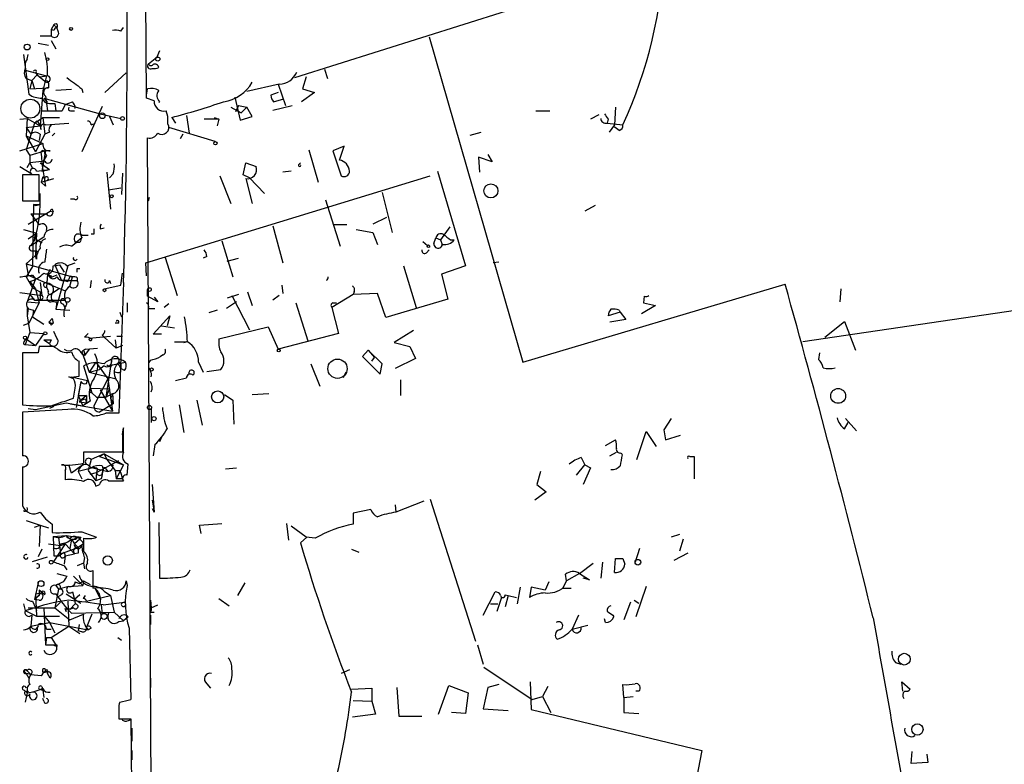
# Model space of a CAD drawing. Extents: x 0 to 733, y 0 to 945.
# Drawn here: x 0 to 90, y 794 to 862 of the extents above; entities that cross this region are included whole.
import ezdxf

# ---------------------------------------------------------------- set-up
doc = ezdxf.new("R2010")
doc.units = 0
doc.header["$MEASUREMENT"] = 0
doc.layers.add('MAIN', color=5, linetype='CONTINUOUS')

msp = doc.modelspace()

# ---------------------------------------------------------------- linework, layer by layer
at = {"layer": 'MAIN'}
for p, q in [((25.2307, 856.7421), (174.9213, 904.0708)), ((11.684, 854.8794), (11.43, 892.8948)), ((3.2173, 861.5681), (2.9633, 861.1448)), ((2.9633, 861.1448), (2.9633, 860.5521)), ((3.2173, 861.0601), (2.9633, 861.1448)), ((3.2173, 861.5681), (3.4713, 861.3141)), ((3.6407, 860.8908), (3.4713, 861.3141)), ((9.3133, 860.9754), (9.5673, 861.3141)), ((1.9473, 860.5521), (2.9633, 860.5521)), ((2.9633, 860.1288), (3.3867, 859.3668)), ((37.5073, 860.4674), (46.0587, 830.7494)), ((1.778, 859.8748), (2.7093, 859.7054)), ((12.8693, 859.1974), (12.6153, 858.6048)), ((0.4233, 858.8588), (0.9313, 855.2181)), ((0.762, 858.4354), (0.8467, 858.8588)), ((11.8533, 858.0121), (12.6153, 858.6048)), ((0.5927, 857.4194), (2.54, 856.9114)), ((27.94, 857.5041), (28.194, 856.6574)), ((0.6773, 856.6574), (1.1853, 856.4881)), ((1.1853, 856.4881), (1.016, 855.7261)), ((1.6933, 856.9961), (1.1853, 856.4881)), ((1.1853, 856.4881), (1.4393, 855.7261)), ((1.524, 857.1654), (1.6933, 856.9961)), ((1.6933, 856.9961), (2.3707, 856.4034)), ((1.9473, 856.8268), (2.54, 856.9114)), ((2.54, 856.9114), (2.2013, 855.5568)), ((9.8213, 857.1654), (7.874, 855.3874)), ((26.2467, 856.8268), (25.908, 855.7261)), ((1.016, 855.7261), (2.7093, 855.8108)), ((2.2013, 855.5568), (1.9473, 852.3394)), ((2.7093, 856.2341), (2.7093, 855.8108)), ((4.826, 855.6414), (3.3867, 855.5568)), ((5.7573, 855.7261), (5.842, 855.3874)), ((11.684, 855.1334), (11.7687, 855.7261)), ((23.7913, 856.1494), (20.828, 855.4721)), ((23.7067, 856.1494), (24.384, 854.2021)), ((25.908, 855.7261), (27.0087, 855.3874)), ((2.286, 854.8794), (2.6247, 854.4561)), ((2.286, 854.8794), (7.4507, 853.4401)), ((2.4553, 855.0488), (2.6247, 853.6941)), ((12.3613, 854.6254), (11.684, 854.8794)), ((19.7273, 854.9641), (20.2353, 852.8474)), ((23.7067, 855.3874), (23.0293, 855.1334)), ((23.2833, 854.5408), (24.2147, 854.7948)), ((27.0087, 855.3874), (25.8233, 854.5408)), ((2.794, 854.3714), (3.302, 854.3714)), ((3.302, 854.3714), (3.3867, 853.6941)), ((4.2333, 854.2868), (3.9793, 853.6941)), ((4.2333, 854.2868), (3.9793, 853.6941)), ((4.2333, 854.2868), (4.9107, 854.5408)), ((7.62, 854.1174), (5.7573, 849.9688)), ((12.8693, 854.5408), (12.7847, 854.4561)), ((19.3887, 854.0328), (20.32, 853.5248)), ((20.066, 854.2021), (19.812, 853.6094)), ((20.066, 854.2021), (20.828, 854.0328)), ((20.828, 854.0328), (20.32, 853.5248)), ((21.336, 853.1861), (20.828, 854.0328)), ((23.1987, 853.7788), (24.9767, 854.2021)), ((54.5253, 854.0328), (54.4407, 852.4241)), ((0.0847, 852.9321), (0.762, 853.0168)), ((0.762, 853.0168), (0.6773, 851.4081)), ((0.762, 853.0168), (1.9473, 852.3394)), ((1.4393, 852.5934), (2.2013, 853.1014)), ((2.032, 853.6941), (3.9793, 853.6941)), ((2.2013, 853.1014), (3.7253, 853.1014)), ((2.2013, 853.1014), (2.3707, 851.5774)), ((4.7413, 853.6941), (5.08, 853.6941)), ((7.4507, 853.4401), (9.3133, 853.0168)), ((8.2973, 853.1861), (8.636, 852.4241)), ((13.6313, 853.1861), (13.462, 853.6941)), ((13.97, 853.1014), (14.3087, 852.5934)), ((15.3247, 853.2708), (15.5787, 851.6621)), ((18.288, 852.9321), (16.9333, 852.9321)), ((17.8647, 853.1014), (18.288, 852.9321)), ((18.288, 852.9321), (18.1187, 852.3394)), ((20.2353, 852.8474), (21.336, 853.1861)), ((47.244, 853.6941), (48.514, 853.6941)), ((53.0013, 853.3554), (52.2393, 852.9321)), ((53.848, 852.9321), (53.7633, 852.5934)), ((1.4393, 852.5934), (0.6773, 850.1381)), ((0.6773, 852.1701), (1.9473, 852.3394)), ((0.6773, 852.1701), (1.1007, 851.5774)), ((1.6087, 852.7628), (1.4393, 852.5934)), ((2.4553, 852.4241), (4.572, 852.5934)), ((6.604, 852.4241), (6.858, 852.5088)), ((17.9493, 850.9001), (13.716, 852.1701)), ((53.7633, 852.5934), (55.2027, 852.4241)), ((54.4407, 852.4241), (53.9327, 851.7468)), ((54.356, 852.2548), (54.4407, 852.4241)), ((0.6773, 851.4081), (0.9313, 850.9001)), ((0.6773, 851.4081), (2.2013, 850.7308)), ((0.6773, 851.4081), (1.524, 849.9688)), ((2.3707, 851.5774), (1.524, 849.9688)), ((1.9473, 851.5774), (1.8627, 850.9848)), ((2.794, 851.7468), (2.3707, 851.5774)), ((3.302, 851.6621), (3.048, 851.4081)), ((12.7, 685.7154), (11.7687, 851.2388)), ((14.986, 851.5774), (14.732, 851.1541)), ((41.2327, 851.4928), (42.2487, 851.7468)), ((0.0847, 850.0534), (2.2013, 850.7308)), ((0.6773, 850.1381), (1.016, 849.6301)), ((26.5007, 850.1381), (27.3473, 847.1748)), ((29.718, 850.4768), (28.702, 850.0534)), ((29.2947, 849.2068), (29.718, 850.4768)), ((2.4553, 850.0534), (1.016, 849.6301)), ((1.016, 849.6301), (1.016, 848.9528)), ((2.4553, 850.0534), (2.1167, 848.1908)), ((2.54, 849.6301), (2.2013, 849.0374)), ((2.3707, 849.7994), (2.54, 849.6301)), ((2.8787, 850.0534), (2.4553, 850.0534)), ((28.702, 850.0534), (29.464, 847.7674)), ((43.2647, 849.0374), (41.9947, 849.4608)), ((41.9947, 849.4608), (42.0793, 848.1061)), ((42.8413, 849.7148), (43.2647, 849.0374)), ((0.0847, 848.6141), (1.1853, 847.9368)), ((0.762, 848.5294), (1.016, 848.9528)), ((2.3707, 849.1221), (1.016, 848.9528)), ((1.016, 848.9528), (1.27, 848.4448)), ((1.6087, 848.1908), (2.794, 848.3601)), ((1.9473, 848.9528), (2.794, 848.3601)), ((2.1167, 848.1908), (2.794, 848.3601)), ((20.4893, 847.8521), (20.7433, 848.9528)), ((20.7433, 848.9528), (21.6747, 848.6141)), ((25.5693, 848.7834), (25.7387, 848.9528)), ((1.8627, 847.8521), (0.3387, 847.8521)), ((0.3387, 847.8521), (0.3387, 845.4814)), ((1.8627, 845.4814), (1.8627, 847.8521)), ((2.2013, 847.6828), (2.032, 847.1748)), ((2.032, 847.1748), (3.2173, 847.5134)), ((2.2013, 847.6828), (2.3707, 847.5134)), ((8.0433, 848.1061), (8.382, 844.7194)), ((8.636, 847.9368), (8.2973, 847.5981)), ((9.4827, 848.0214), (9.398, 846.0741)), ((11.5993, 839.8088), (37.592, 847.7674)), ((18.3727, 847.7674), (19.3887, 845.2274)), ((21.082, 847.5981), (20.4893, 847.8521)), ((20.7433, 847.5134), (21.336, 845.2274)), ((21.082, 847.5981), (22.4367, 846.1588)), ((24.892, 848.1908), (24.13, 848.1061)), ((38.2693, 848.1908), (40.8093, 839.5548)), ((175.1753, 847.7674), (71.628, 832.6121)), ((2.4553, 846.8361), (2.032, 847.1748)), ((8.2127, 846.4974), (9.3133, 846.6668)), ((5.08, 845.6508), (4.7413, 845.6508)), ((11.8533, 845.4814), (11.938, 845.8201)), ((33.1893, 846.2434), (34.1207, 842.6028)), ((0.3387, 845.4814), (1.8627, 845.4814)), ((1.3547, 845.1428), (1.27, 839.4701)), ((1.524, 845.0581), (1.3547, 845.1428)), ((1.3547, 845.1428), (1.524, 845.0581)), ((1.3547, 845.1428), (1.8627, 845.1428)), ((1.524, 845.0581), (1.9473, 845.1428)), ((3.048, 844.7194), (3.1327, 844.4654)), ((28.0247, 845.5661), (29.3793, 841.3328)), ((52.6627, 845.0581), (51.7313, 844.5501)), ((0.8467, 843.3648), (2.8787, 844.5501)), ((1.1007, 844.2961), (2.54, 844.2961)), ((1.1007, 844.2961), (1.8627, 843.2801)), ((2.8787, 844.5501), (3.1327, 844.4654)), ((33.6127, 843.9574), (32.3427, 843.3648)), ((7.4507, 842.9414), (7.7893, 843.0261)), ((23.1987, 843.1954), (24.13, 839.8088)), ((29.972, 843.2801), (28.7867, 843.2801)), ((39.37, 843.1108), (38.5233, 841.9254)), ((0.4233, 842.8568), (1.6087, 842.5181)), ((0.8467, 842.0101), (1.6087, 842.5181)), ((1.4393, 842.0948), (1.6087, 842.5181)), ((1.4393, 842.0948), (1.778, 841.8408)), ((1.6087, 842.5181), (1.524, 840.4861)), ((2.286, 842.1794), (1.778, 841.8408)), ((5.7573, 842.0948), (5.2493, 841.6714)), ((5.7573, 842.3488), (6.35, 842.3488)), ((6.858, 842.4334), (6.604, 842.4334)), ((30.8187, 842.8568), (32.3427, 842.6028)), ((32.3427, 842.6028), (32.766, 841.5021)), ((37.9307, 841.5868), (38.1, 842.0948)), ((38.1, 842.0948), (38.5233, 841.9254)), ((1.4393, 841.9254), (1.1007, 841.4174)), ((1.1007, 841.4174), (1.778, 841.8408)), ((2.1167, 841.6714), (1.9473, 841.5868)), ((4.826, 841.3328), (5.2493, 841.6714)), ((5.588, 841.6714), (5.2493, 841.6714)), ((18.542, 841.8408), (19.558, 838.5388)), ((36.9147, 841.7561), (37.338, 841.4174)), ((38.5233, 841.9254), (38.6927, 841.5021)), ((39.4547, 841.9254), (39.7933, 841.9254)), ((0.6773, 839.7241), (1.524, 840.4861)), ((1.27, 840.9094), (1.6933, 840.9094)), ((1.524, 840.4861), (1.6933, 840.9094)), ((1.6087, 840.1474), (1.524, 840.4861)), ((13.3773, 840.3168), (14.478, 836.8454)), ((17.1873, 840.4014), (16.8487, 840.2321)), ((19.05, 839.9781), (20.066, 840.2321)), ((37.2533, 840.7401), (37.5073, 840.9941)), ((0.6773, 839.7241), (0.8467, 838.7081)), ((0.6773, 839.7241), (4.9107, 838.5388)), ((1.27, 839.4701), (0.6773, 838.5388)), ((3.1327, 839.5548), (3.7253, 839.6394)), ((3.302, 839.6394), (3.8947, 838.2001)), ((4.4873, 839.5548), (3.3867, 835.5754)), ((3.7253, 839.6394), (4.1487, 838.9621)), ((4.4027, 839.5548), (5.1647, 839.8088)), ((11.684, 838.6234), (11.5993, 839.8088)), ((35.1367, 839.5548), (36.322, 835.7448)), ((40.8093, 839.5548), (38.608, 838.7928)), ((43.8573, 839.8934), (43.3493, 839.8088)), ((0.6773, 838.5388), (1.27, 837.5228)), ((0.8467, 838.7081), (2.6247, 837.9461)), ((1.27, 838.7081), (1.524, 838.3694)), ((2.6247, 838.7928), (2.54, 837.6074)), ((2.8787, 839.2161), (2.6247, 838.7928)), ((2.6247, 838.7928), (2.8787, 838.4541)), ((3.4713, 838.7081), (2.8787, 838.4541)), ((2.9633, 838.6234), (2.8787, 838.4541)), ((4.6567, 837.6921), (4.9107, 838.5388)), ((4.7413, 838.6234), (4.9107, 838.5388)), ((5.334, 839.3008), (5.588, 839.3008)), ((5.334, 838.4541), (5.334, 838.2001)), ((9.3133, 837.7768), (9.4827, 838.8774)), ((38.608, 838.7928), (39.2007, 836.5068)), ((1.524, 838.3694), (0.762, 836.2528)), ((1.016, 838.1154), (1.524, 837.4381)), ((1.27, 837.5228), (1.9473, 837.1841)), ((1.9473, 838.0308), (2.1167, 836.8454)), ((2.7093, 837.2688), (2.54, 837.6074)), ((2.6247, 837.9461), (4.2333, 837.2688)), ((4.572, 838.2001), (3.8947, 838.2001)), ((4.1487, 838.2001), (4.4873, 838.1154)), ((4.6567, 837.6921), (4.2333, 837.2688)), ((4.572, 838.2001), (5.334, 838.2001)), ((6.604, 838.2001), (6.5193, 837.5228)), ((7.7893, 837.4381), (9.3133, 837.7768)), ((8.2973, 838.2001), (8.382, 837.9461)), ((9.5673, 838.0308), (9.144, 826.0928)), ((24.0453, 837.7768), (24.13, 837.0148)), ((46.0587, 830.7494), (70.0193, 837.8614)), ((0.0847, 837.0994), (2.1167, 836.8454)), ((1.016, 836.9301), (1.4393, 836.4221)), ((1.524, 837.4381), (1.8627, 836.1681)), ((1.9473, 837.1841), (1.9473, 836.5068)), ((2.8787, 836.9301), (3.6407, 837.4381)), ((11.7687, 836.7608), (11.7687, 837.3534)), ((12.7, 836.2528), (11.7687, 836.7608)), ((12.3613, 836.6761), (12.7, 836.2528)), ((20.066, 836.9301), (19.05, 836.5914)), ((19.4733, 836.8454), (21.082, 833.7128)), ((20.9127, 837.1841), (21.336, 835.9141)), ((23.7913, 836.8454), (23.1987, 836.4221)), ((30.5647, 836.9301), (28.6173, 835.7448)), ((30.6493, 837.1841), (30.5647, 836.9301)), ((32.766, 837.0148), (30.5647, 836.9301)), ((33.528, 834.8134), (32.766, 837.0148)), ((57.15, 836.7608), (57.0653, 836.1681)), ((75.0993, 837.4381), (75.0147, 836.2528)), ((0.762, 836.2528), (1.8627, 836.1681)), ((1.8627, 836.1681), (0.9313, 834.3054)), ((1.4393, 836.4221), (1.9473, 836.5068)), ((1.4393, 836.4221), (4.2333, 836.4221)), ((3.4713, 836.2528), (3.3867, 835.5754)), ((4.064, 836.0834), (4.2333, 835.6601)), ((9.906, 836.1681), (9.906, 835.3214)), ((13.716, 836.0834), (13.2927, 835.7448)), ((19.8967, 836.2528), (18.9653, 835.6601)), ((25.3153, 836.1681), (26.416, 832.6968)), ((28.6173, 835.7448), (29.21, 833.3741)), ((28.702, 836.1681), (29.0407, 836.1681)), ((39.2007, 836.5068), (33.528, 834.8134)), ((58.166, 835.9141), (56.896, 835.1521)), ((57.0653, 836.1681), (58.166, 835.9141)), ((0.8467, 835.6601), (0.762, 834.9828)), ((0.762, 835.6601), (0.762, 834.9828)), ((0.762, 835.6601), (1.3547, 835.4908)), ((0.762, 834.9828), (1.016, 833.4588)), ((1.3547, 835.4908), (1.27, 834.8981)), ((1.27, 834.8981), (2.286, 834.2208)), ((3.3867, 835.5754), (4.6567, 835.4908)), ((9.2287, 835.3214), (9.398, 834.8981)), ((11.8533, 835.6601), (12.446, 835.6601)), ((12.2767, 833.2894), (13.8007, 834.9828)), ((13.8007, 834.9828), (13.5467, 834.0514)), ((18.1187, 835.4908), (17.3567, 835.2368)), ((54.9487, 835.3214), (53.848, 834.9828)), ((54.864, 835.4908), (54.9487, 835.3214)), ((54.9487, 835.3214), (55.4567, 834.6441)), ((0.4233, 834.1361), (0.9313, 834.3054)), ((2.794, 834.4748), (3.048, 834.7288)), ((2.9633, 834.1361), (3.1327, 834.3054)), ((2.9633, 834.3054), (3.1327, 834.3054)), ((3.048, 834.7288), (3.1327, 834.3054)), ((9.0593, 834.3054), (8.8053, 834.3054)), ((13.0387, 834.0514), (14.224, 833.8821)), ((18.288, 832.8661), (22.7753, 833.9668)), ((22.7753, 833.9668), (23.7067, 831.9348)), ((55.4567, 834.6441), (54.0173, 834.3901)), ((73.66, 833.0354), (75.438, 834.4748)), ((75.438, 834.4748), (76.454, 831.8501)), ((1.016, 833.4588), (0.5927, 832.3581)), ((1.016, 833.4588), (2.286, 833.3741)), ((2.286, 833.3741), (1.524, 832.2734)), ((3.4713, 832.9508), (3.2173, 833.5434)), ((6.0113, 833.0354), (6.35, 833.3741)), ((6.4347, 832.9508), (8.382, 833.1201)), ((7.62, 833.2048), (7.7893, 833.0354)), ((7.7893, 833.0354), (8.89, 832.0194)), ((8.9747, 833.1201), (9.4827, 833.1201)), ((13.0387, 833.2894), (12.2767, 833.2894)), ((29.21, 833.3741), (23.7067, 831.9348)), ((36.068, 833.6281), (34.29, 832.5274)), ((0.508, 832.6121), (0.6773, 832.8661)), ((0.5927, 832.3581), (1.524, 832.2734)), ((0.6773, 832.8661), (1.524, 832.2734)), ((0.6773, 832.8661), (1.524, 832.2734)), ((1.8627, 832.1888), (1.778, 831.5961)), ((2.286, 832.7814), (2.794, 832.4428)), ((2.9633, 832.7814), (2.794, 832.4428)), ((3.556, 831.9348), (3.1327, 832.1888)), ((6.4347, 832.9508), (6.6887, 832.8661)), ((6.4347, 832.9508), (6.6887, 832.8661)), ((8.8053, 832.7814), (8.89, 832.0194)), ((9.4827, 832.2734), (8.89, 832.0194)), ((14.224, 832.6121), (15.3247, 832.6121)), ((15.3247, 832.6121), (15.0707, 832.5274)), ((15.0707, 832.5274), (15.3247, 832.6121)), ((34.29, 832.5274), (35.7293, 832.1888)), ((35.7293, 832.1888), (36.2373, 831.0881)), ((1.778, 831.5961), (0.3387, 831.5961)), ((0.3387, 831.5961), (0.3387, 826.8548)), ((5.7573, 831.6808), (6.4347, 829.8181)), ((5.7573, 831.5114), (6.0113, 831.3421)), ((6.4347, 831.9348), (6.0113, 831.3421)), ((6.0113, 831.5961), (6.0113, 831.3421)), ((6.096, 831.9348), (7.1967, 832.0194)), ((13.208, 831.4268), (12.954, 831.2574)), ((31.9193, 831.8501), (31.4113, 831.2574)), ((31.4113, 831.2574), (33.02, 829.6488)), ((31.9193, 831.8501), (32.512, 831.1728)), ((33.1893, 830.5801), (31.9193, 831.8501)), ((73.152, 831.5961), (73.0673, 831.0034)), ((5.5033, 829.4794), (5.5033, 830.8341)), ((5.9267, 830.4108), (6.6887, 827.9554)), ((7.0273, 830.7494), (6.4347, 829.8181)), ((7.0273, 830.7494), (8.128, 829.2254)), ((7.7893, 830.4108), (7.366, 830.0721)), ((8.4667, 830.9188), (7.9587, 827.5321)), ((8.382, 830.3261), (8.5513, 830.4954)), ((8.5513, 830.4954), (9.7367, 830.7494)), ((9.0593, 830.6648), (9.3133, 830.1568)), ((9.3133, 830.4108), (9.3133, 830.1568)), ((16.4253, 830.7494), (16.8487, 829.8181)), ((26.67, 830.5801), (27.5167, 828.5481)), ((32.258, 830.8341), (32.512, 831.1728)), ((33.02, 829.6488), (33.1893, 830.5801)), ((36.2373, 831.0881), (34.3747, 830.1568)), ((6.4347, 829.8181), (7.366, 830.0721)), ((6.4347, 829.8181), (8.89, 829.2254)), ((9.652, 829.9874), (9.3133, 830.1568)), ((9.3133, 829.8181), (9.3133, 830.1568)), ((17.1873, 829.9028), (18.4573, 830.0721)), ((29.8873, 829.8181), (29.6333, 829.3101)), ((4.9953, 829.2254), (4.572, 829.3948)), ((4.826, 829.3948), (6.2653, 829.0561)), ((5.6727, 828.9714), (5.2493, 826.6008)), ((5.6727, 828.9714), (5.4187, 827.7014)), ((6.1807, 828.8021), (6.2653, 829.0561)), ((8.128, 829.2254), (6.858, 826.7701)), ((8.128, 829.2254), (8.5513, 826.2621)), ((14.3087, 829.0561), (15.3247, 829.3101)), ((34.8827, 829.1408), (34.8827, 827.7014)), ((4.9953, 827.4474), (5.1647, 828.3788)), ((5.4187, 827.7014), (6.1807, 827.7014)), ((5.4187, 827.7014), (6.1807, 827.7014)), ((5.4187, 827.7014), (5.842, 826.7701)), ((6.1807, 827.7014), (5.5033, 827.1088)), ((6.1807, 827.7014), (6.1807, 827.0241)), ((6.4347, 828.0401), (6.6887, 827.9554)), ((6.604, 828.3788), (8.2973, 828.2941)), ((6.6887, 827.9554), (7.112, 827.5321)), ((7.4507, 828.2094), (8.5513, 826.2621)), ((8.2973, 828.2941), (7.9587, 827.5321)), ((7.9587, 827.5321), (8.5513, 827.8708)), ((8.636, 827.8708), (8.382, 827.4474)), ((8.5513, 827.8708), (8.636, 826.9394)), ((18.796, 827.7861), (19.558, 827.2781)), ((21.336, 827.7861), (22.86, 827.8708)), ((1.524, 826.4314), (4.318, 827.0241)), ((4.318, 827.0241), (5.842, 826.7701)), ((4.7413, 826.9394), (8.5513, 826.2621)), ((5.5033, 827.1088), (6.1807, 827.0241)), ((6.5193, 827.1934), (5.842, 826.7701)), ((6.096, 827.3628), (6.1807, 827.0241)), ((7.112, 827.5321), (7.9587, 827.5321)), ((8.382, 827.4474), (8.636, 826.9394)), ((14.6473, 826.8548), (15.0707, 824.3148)), ((16.256, 827.2781), (16.764, 824.9921)), ((19.558, 827.2781), (19.6427, 825.0768)), ((4.4873, 826.4314), (0.3387, 826.1774)), ((0.3387, 826.1774), (0.3387, 822.1981)), ((0.8467, 826.5161), (1.524, 826.4314)), ((3.2173, 826.6854), (2.794, 826.5161)), ((12.1073, 826.5161), (12.1073, 825.2461)), ((59.6053, 825.5848), (58.928, 824.5688)), ((75.438, 824.6534), (75.7767, 825.2461)), ((75.5227, 825.5848), (76.5387, 824.4841)), ((9.5673, 822.5368), (9.5673, 824.7381)), ((56.4727, 821.8594), (57.3193, 824.3994)), ((57.3193, 824.3994), (58.2507, 823.0448)), ((58.928, 824.5688), (59.0973, 823.6374)), ((59.0973, 823.6374), (60.452, 824.0608)), ((9.4827, 823.9761), (9.4827, 822.5368)), ((12.446, 823.2141), (12.2767, 822.1981)), ((13.0387, 823.8914), (12.8693, 823.4681)), ((53.594, 823.1294), (54.5253, 823.6374)), ((9.4827, 822.5368), (5.9267, 822.5368)), ((5.9267, 822.5368), (5.9267, 821.5208)), ((7.7893, 822.3674), (6.604, 821.8594)), ((7.366, 822.1134), (7.7893, 822.3674)), ((7.7893, 822.3674), (8.0433, 821.8594)), ((7.7893, 822.3674), (9.5673, 821.3514)), ((54.0173, 822.1981), (54.61, 822.5368)), ((55.0333, 822.4521), (55.118, 822.2828)), ((4.826, 820.5894), (4.572, 821.3514)), ((5.842, 821.3514), (4.826, 820.5894)), ((6.604, 821.8594), (6.35, 820.8434)), ((7.112, 820.6741), (9.144, 821.7748)), ((7.366, 822.1134), (9.5673, 821.3514)), ((8.0433, 821.8594), (8.8053, 820.8434)), ((9.5673, 821.3514), (8.89, 820.0814)), ((9.906, 820.4201), (9.9907, 821.4361)), ((50.9693, 820.4201), (51.7313, 821.3514)), ((51.3927, 822.0288), (51.7313, 821.3514)), ((51.7313, 821.3514), (52.2393, 821.0974)), ((61.2987, 822.1134), (61.722, 822.1134)), ((61.722, 822.1134), (61.722, 820.0814)), ((0.3387, 821.1821), (0.3387, 817.6261)), ((4.2333, 820.8434), (4.2333, 819.9968)), ((6.7733, 821.0974), (5.4187, 820.7588)), ((5.4187, 820.7588), (5.7573, 820.0814)), ((6.35, 820.8434), (7.0273, 819.9121)), ((6.5193, 820.5048), (7.112, 820.6741)), ((6.7733, 821.0974), (8.128, 820.7588)), ((7.112, 820.6741), (7.0273, 819.9121)), ((7.1967, 821.0128), (7.112, 820.6741)), ((7.62, 821.2668), (7.7047, 820.9281)), ((7.62, 820.5048), (7.7047, 820.9281)), ((7.9587, 821.0128), (8.128, 820.7588)), ((8.8053, 820.8434), (9.2287, 820.8434)), ((8.8053, 820.8434), (8.89, 820.0814)), ((18.8807, 821.0128), (19.8967, 821.0974)), ((47.6673, 820.7588), (47.3287, 819.5734)), ((52.2393, 821.0974), (51.562, 819.5734)), ((7.5353, 820.0814), (7.0273, 819.9121)), ((7.0273, 819.4041), (7.366, 819.5734)), ((8.2127, 819.9121), (9.5673, 819.9121)), ((9.4827, 820.0814), (8.89, 820.0814)), ((12.192, 819.5734), (12.3613, 817.0334)), ((47.3287, 819.5734), (48.1753, 818.8961)), ((48.1753, 818.8961), (47.1593, 818.1341)), ((12.192, 818.1341), (12.3613, 817.0334)), ((36.9993, 818.0494), (34.4593, 817.0334)), ((37.592, 818.2188), (41.7407, 805.2648)), ((12.192, 817.3721), (12.3613, 817.0334)), ((32.1733, 817.2874), (30.5647, 816.9488)), ((30.5647, 816.9488), (30.5647, 815.9328)), ((34.3747, 817.7108), (34.4593, 817.0334)), ((0.6773, 816.2714), (1.9473, 815.8481)), ((3.048, 815.9328), (3.048, 815.1708)), ((12.7847, 816.1021), (12.8693, 811.0221)), ((16.51, 815.8481), (18.542, 816.0174)), ((24.4687, 816.0174), (24.638, 814.4934)), ((1.4393, 815.6788), (1.9473, 815.8481)), ((1.9473, 815.8481), (1.8627, 813.9008)), ((1.9473, 815.8481), (2.7093, 815.5941)), ((5.7573, 815.2554), (7.112, 814.7474)), ((16.6793, 815.0861), (16.51, 815.8481)), ((26.2467, 814.7474), (24.892, 815.7634)), ((2.7093, 814.1548), (3.81, 813.9854)), ((3.1327, 814.8321), (4.318, 814.9168)), ((3.1327, 814.8321), (3.2173, 813.0541)), ((4.2333, 814.1548), (3.1327, 812.4614)), ((3.6407, 814.7474), (3.81, 813.2234)), ((4.2333, 814.1548), (3.81, 813.9854)), ((3.81, 813.9854), (4.2333, 814.1548)), ((4.2333, 814.1548), (5.08, 813.2234)), ((4.318, 814.9168), (5.334, 814.7474)), ((4.6567, 814.5781), (4.318, 814.9168)), ((4.826, 814.5781), (4.6567, 813.7314)), ((4.826, 814.5781), (5.2493, 814.5781)), ((4.826, 814.5781), (5.08, 814.1548)), ((4.826, 814.5781), (5.08, 814.1548)), ((5.588, 814.5781), (5.08, 814.1548)), ((5.08, 814.1548), (5.4187, 813.8161)), ((5.9267, 814.1548), (5.4187, 813.8161)), ((5.6727, 814.7474), (5.588, 814.5781)), ((26.3313, 814.7474), (25.7387, 814.2394)), ((27.0933, 814.6628), (26.2467, 814.7474)), ((60.3673, 815.0014), (59.6053, 814.7474)), ((60.706, 814.5781), (60.3673, 813.4774)), ((2.1167, 813.6468), (1.778, 812.9694)), ((3.81, 813.2234), (5.4187, 813.8161)), ((4.1487, 813.3928), (4.2333, 813.0541)), ((4.2333, 813.0541), (5.08, 813.2234)), ((5.4187, 813.3081), (5.08, 813.2234)), ((30.3953, 813.6468), (31.0727, 813.3928)), ((56.7267, 813.7314), (56.3033, 812.4614)), ((61.1293, 813.3081), (59.8593, 812.6308)), ((1.27, 812.5461), (2.6247, 812.9694)), ((3.2173, 813.0541), (3.6407, 813.0541)), ((4.2333, 813.0541), (4.1487, 812.2921)), ((5.9267, 812.3768), (5.334, 812.1228)), ((6.0113, 812.8848), (5.9267, 812.3768)), ((5.9267, 812.3768), (6.0113, 811.8688)), ((51.2233, 811.4454), (52.4933, 812.3768)), ((53.34, 812.4614), (53.1707, 811.0221)), ((54.4407, 811.5301), (54.5253, 812.8001)), ((55.2027, 812.8001), (55.372, 812.2921)), ((3.4713, 811.4454), (4.4027, 811.1914)), ((4.1487, 812.1228), (4.4027, 811.7841)), ((6.7733, 811.6994), (6.7733, 810.0908)), ((51.2233, 811.4454), (50.038, 810.7681)), ((51.2233, 811.4454), (52.1547, 810.8528)), ((1.778, 810.5988), (1.4393, 809.0748)), ((4.064, 810.6834), (3.3867, 810.3448)), ((4.9953, 811.1914), (5.842, 810.3448)), ((5.1647, 810.6834), (5.5033, 810.5141)), ((5.5033, 810.5141), (5.9267, 810.7681)), ((5.9267, 810.7681), (5.842, 810.3448)), ((5.9267, 810.7681), (6.5193, 810.4294)), ((9.8213, 810.7681), (9.906, 810.3448)), ((20.6587, 810.5988), (19.9813, 809.4134)), ((48.4293, 810.6834), (48.0907, 809.9214)), ((49.784, 810.1754), (50.038, 810.7681)), ((50.038, 810.7681), (49.9533, 811.3608)), ((52.1547, 810.8528), (51.562, 811.0221)), ((1.4393, 809.0748), (2.032, 809.6674)), ((1.524, 809.5828), (2.032, 809.6674)), ((2.3707, 809.4981), (1.8627, 809.9214)), ((3.6407, 810.0061), (3.302, 808.3128)), ((3.3867, 810.3448), (3.6407, 810.0061)), ((4.572, 810.2601), (3.6407, 810.0061)), ((4.572, 810.2601), (5.842, 810.3448)), ((4.9107, 809.7521), (5.08, 809.0748)), ((6.9427, 810.0908), (7.4507, 809.1594)), ((7.7893, 809.8368), (8.382, 809.4134)), ((42.418, 807.6354), (43.5187, 809.7521)), ((45.8047, 810.1754), (45.5507, 808.6514)), ((46.8207, 810.1754), (46.6513, 809.2441)), ((48.0907, 809.9214), (46.8207, 810.1754)), ((49.6993, 810.0908), (50.4613, 810.0908)), ((57.3193, 810.2601), (56.388, 807.4661)), ((1.27, 808.9054), (1.524, 808.3128)), ((1.8627, 809.4134), (1.4393, 809.0748)), ((1.8627, 808.9901), (1.4393, 809.0748)), ((1.524, 809.5828), (1.6087, 807.5508)), ((3.81, 808.8208), (3.302, 808.3128)), ((3.8947, 809.4981), (3.6407, 809.3288)), ((4.318, 809.5828), (5.6727, 808.7361)), ((4.4873, 808.9054), (4.572, 806.6194)), ((5.588, 809.4981), (5.08, 809.0748)), ((5.08, 809.0748), (5.1647, 808.6514)), ((5.9267, 809.1594), (6.096, 809.4134)), ((6.1807, 808.9054), (8.382, 809.4134)), ((7.7047, 808.5668), (9.652, 808.8208)), ((8.382, 809.4134), (8.7207, 807.8894)), ((9.652, 808.8208), (9.398, 808.7361)), ((12.0227, 808.9901), (12.1073, 808.3128)), ((18.288, 809.1594), (19.2193, 808.4821)), ((44.1113, 809.2441), (43.688, 807.9741)), ((44.45, 809.4981), (44.704, 809.4134)), ((44.704, 809.4134), (44.45, 808.3974)), ((44.704, 809.4134), (45.466, 809.2441)), ((55.88, 808.8208), (55.2873, 807.2121)), ((56.2187, 808.9901), (56.642, 808.7361)), ((0.4233, 808.6514), (0.5927, 808.0588)), ((0.5927, 808.0588), (1.27, 808.2281)), ((0.5927, 808.0588), (1.6087, 807.5508)), ((0.8467, 808.3128), (3.302, 808.3128)), ((1.524, 808.3128), (1.6087, 808.0588)), ((2.286, 808.3128), (2.4553, 804.9261)), ((3.302, 808.3128), (4.6567, 807.2121)), ((4.318, 807.9741), (4.2333, 808.2281)), ((4.6567, 808.1434), (5.1647, 808.6514)), ((4.9953, 808.3128), (4.6567, 808.1434)), ((4.826, 807.8048), (8.7207, 807.8894)), ((7.5353, 808.5668), (7.62, 807.7201)), ((8.7207, 807.8894), (9.5673, 807.1274)), ((12.0227, 807.8894), (12.3613, 807.8894)), ((12.1073, 808.3128), (12.7, 808.5668)), ((43.0953, 808.6514), (43.7727, 808.6514)), ((1.1853, 807.6354), (1.1007, 806.6194)), ((1.1007, 806.6194), (2.794, 806.9581)), ((1.6087, 807.5508), (3.7253, 807.5508)), ((2.3707, 807.4661), (2.794, 806.9581)), ((2.794, 806.9581), (6.35, 806.2808)), ((2.794, 806.9581), (3.302, 806.0268)), ((4.6567, 807.2121), (5.9267, 807.7201)), ((6.6887, 807.7201), (6.1807, 806.5348)), ((9.144, 807.0428), (9.5673, 807.1274)), ((9.9907, 807.4661), (9.5673, 807.1274)), ((12.0227, 807.6354), (12.0227, 806.7888)), ((51.1387, 807.6354), (50.546, 806.3654)), ((53.594, 806.9581), (53.5093, 807.2968)), ((54.2713, 807.6354), (54.356, 807.4661)), ((2.54, 806.3654), (2.9633, 806.3654)), ((2.9633, 805.6034), (4.572, 806.6194)), ((4.572, 806.6194), (5.588, 805.9421)), ((5.5033, 806.7888), (5.4187, 806.1961)), ((5.7573, 806.1114), (5.4187, 806.1961)), ((6.604, 806.4501), (6.35, 806.2808)), ((10.0753, 806.4501), (10.2447, 799.9308)), ((50.546, 806.3654), (51.9853, 806.7041)), ((2.54, 805.6034), (2.4553, 804.9261)), ((2.54, 805.6034), (2.9633, 805.6034)), ((2.9633, 805.6034), (3.4713, 804.7568)), ((9.0593, 805.6034), (9.398, 805.3494)), ((3.1327, 804.9261), (3.4713, 804.7568)), ((3.4713, 804.9261), (3.4713, 804.7568)), ((41.91, 804.9261), (42.418, 803.1481)), ((0.762, 802.5554), (1.1007, 802.2168)), ((2.4553, 802.4708), (2.286, 802.3861)), ((2.286, 802.3861), (2.6247, 802.4708)), ((2.4553, 802.5554), (2.6247, 802.4708)), ((2.6247, 802.3014), (2.6247, 802.4708)), ((2.6247, 802.4708), (2.6247, 802.3014)), ((30.226, 802.6401), (29.464, 802.3014)), ((42.5027, 802.8941), (46.9053, 799.9308)), ((80.0947, 803.3174), (80.6027, 803.1481)), ((0.5927, 802.3861), (0.6773, 802.3014)), ((1.1007, 802.2168), (0.6773, 802.3014)), ((0.6773, 802.3014), (0.9313, 801.8781)), ((1.1007, 802.2168), (2.032, 802.1321)), ((2.8787, 801.8781), (2.6247, 802.3014)), ((12.0227, 801.8781), (12.0227, 801.0314)), ((46.736, 801.5394), (46.8207, 798.9994)), ((80.772, 800.6928), (80.6873, 801.5394)), ((80.6873, 801.5394), (81.4493, 800.8621)), ((0.508, 800.7774), (0.762, 800.5234)), ((0.8467, 800.6081), (0.5927, 800.6928)), ((1.8627, 800.8621), (2.2013, 800.7774)), ((2.1167, 801.1161), (2.2013, 800.7774)), ((2.2013, 800.7774), (2.286, 800.1001)), ((17.1873, 801.3701), (17.526, 800.9468)), ((30.3953, 800.8621), (32.258, 800.9468)), ((32.258, 800.9468), (32.258, 799.7614)), ((34.544, 801.0314), (34.7133, 798.4068)), ((38.354, 798.5761), (39.2853, 801.2008)), ((39.2853, 801.2008), (41.0633, 800.5234)), ((42.8413, 801.0314), (42.418, 799.0841)), ((43.8573, 801.2854), (42.8413, 801.0314)), ((48.3447, 801.1161), (47.8367, 800.1848)), ((55.2873, 800.1001), (55.2027, 801.2854)), ((56.642, 800.6928), (56.388, 800.6928)), ((0.762, 800.5234), (0.5927, 799.6768)), ((2.286, 799.7614), (2.2013, 800.0154)), ((30.5647, 799.8461), (32.258, 799.7614)), ((32.258, 799.7614), (32.5967, 798.5761)), ((41.0633, 800.5234), (40.8093, 798.6608)), ((46.9053, 799.9308), (47.8367, 800.1848)), ((47.8367, 800.1848), (48.5987, 798.7454)), ((55.2873, 800.1001), (56.134, 800.1848)), ((55.2873, 800.1001), (55.2873, 798.7454)), ((9.144, 799.0841), (9.144, 798.1528)), ((42.418, 799.0841), (44.704, 798.9148)), ((46.8207, 798.9994), (62.3993, 795.2741)), ((9.144, 798.1528), (10.2447, 798.1528)), ((9.906, 797.9834), (10.2447, 798.0681)), ((10.2447, 798.1528), (11.0067, 685.7154)), ((32.5967, 798.5761), (30.48, 798.3221)), ((34.7133, 798.4068), (36.83, 798.4068)), ((40.8093, 798.6608), (39.5393, 798.7454)), ((55.2873, 798.7454), (56.642, 798.6608)), ((10.3293, 797.3061), (10.3293, 796.1208)), ((10.3293, 795.2741), (10.3293, 794.4274)), ((62.3993, 795.2741), (61.468, 790.3634)), ((81.534, 794.0888), (81.6187, 795.1894)), ((82.9733, 794.9354), (83.058, 794.1734)), ((83.058, 794.1734), (81.534, 794.0888))]:
    msp.add_line(p, q, dxfattribs=at)
for centre, radius in [((4.7836, 861.1871), 0.1338), ((0.762, 859.5361), 0.2677), ((2.6246, 858.4355), 0.1197), ((12.7, 858.4355), 0.1893), ((7.6276, 853.2554), 0.2558), ((9.4826, 853.0168), 0.1693), ((17.9705, 850.752), 0.1496), ((43.1338, 846.3936), 0.6454), ((8.4948, 845.9048), 0.1411), ((37.4226, 841.3328), 0.1197), ((11.9379, 837.3747), 0.1706), ((4.451, 836.4342), 0.218), ((7.8316, 837.3112), 0.1338), ((0.5714, 832.972), 0.1496), ((2.4271, 833.3742), 0.1411), ((23.749, 831.8078), 0.1338), ((29.1249, 830.1467), 0.8803), ((12.1355, 830.0722), 0.1411), ((18.1728, 827.5716), 0.5504), ((74.8636, 827.663), 0.679), ((11.9379, 826.6008), 0.1893), ((12.3613, 825.5848), 0.1893), ((2.9633, 812.4615), 0.1693), ((56.5633, 812.4675), 0.2601), ((2.0319, 810.5142), 0.2677), ((7.7999, 807.5191), 0.2698), ((80.9059, 803.6097), 0.5341), ((82.1024, 797.1904), 0.5216)]:
    msp.add_circle(centre, radius, dxfattribs=at)
at = {"layer": 'MAIN', "color": 5}
msp.add_circle((1.0583, 853.9058), 0.8616, dxfattribs=at)
at = {"layer": 'MAIN', "color": 0}
msp.add_circle((8.128, 812.6308), 0.4233, dxfattribs=at)
at = {"layer": 'MAIN'}
for centre, radius, start, end in [((-663.5678, 859.2588), 673.4697, 358.193718, 2.7185528), ((16.105, 870.2074), 42.952, 335.541936, 357.397105), ((3.3725, 861.4693), 0.184, 302.480746, 147.519254), ((3.5138, 861.0176), 0.2995, 98.157154, 171.842846), ((8.7631, 859.4952), 1.5792, 69.609571, 97.70781), ((3.2597, 860.8061), 0.3903, 220.594926, 12.533584), ((1.7352, 857.8006), 1.162, 146.884348, 190.502431), ((-2.8195, 857.3317), 5.4604, 355.585441, 18.099812), ((1.4021, 857.1928), 0.9011, 153.929748, 216.452783), ((1.4817, 857.2924), 0.1339, 288.421413, 161.537987), ((12.0227, 857.8005), 0.2711, 128.679616, 308.649905), ((12.0862, 858.0756), 0.2414, 195.250955, 322.11877), ((12.3615, 858.52), 0.9465, 259.683783, 296.559637), ((12.4461, 857.6311), 0.3413, 7.120851, 119.757374), ((2.4977, 856.2341), 0.2116, 0, 126.875312), ((2.5824, 856.6151), 0.2993, 225, 81.875312), ((259.0738, 1194.8757), 423.3104, 233.014144, 233.243332), ((23.7702, 857.9062), 1.7569, 270.688116, 338.072023), ((2.667, 855.4016), 0.4114, 84.098158, 239.033855), ((12.0651, 854.3717), 1.3865, 58.733619, 102.344134), ((13.335, 855.0911), 0.7209, 139.759908, 229.759908), ((18.1905, 858.1358), 3.6326, 278.242973, 329.987095), ((2.0037, 856.7277), 1.8517, 234.610514, 273.498553), ((2.7887, 855.0699), 0.6985, 195.827086, 270.434734), ((13.29, 854.6069), 0.9289, 178.858801, 280.671188), ((23.9863, 855.1928), 0.9588, 183.551733, 222.844497), ((4.7413, 853.9058), 0.2116, 143.124688, 270), ((4.2072, 853.8885), 0.9594, 3.561805, 42.837328), ((5.1223, 852.1548), 1.7938, 88.645576, 91.351231), ((-2.2733, 915.1347), 64.1247, 284.673354, 289.101757), ((-155.7186, 852.8475), 169.3502, 359.885409, 0.114558), ((53.6258, 853.0273), 0.4552, 181.321685, 287.583059), ((180.667, 937.8533), 152.6259, 213.578058, 213.807262), ((1.2489, 852.0643), 0.7857, 355.364144, 62.746832), ((2.2859, 852.1702), 0.3052, 56.289107, 213.710893), ((3.3865, 851.9585), 0.6292, 132.268789, 199.661787), ((6.3076, 852.4664), 0.2994, 351.878017, 98.121983), ((13.0654, 852.1958), 0.6468, 235.60234, 28.947036), ((-30.0726, 725.0739), 152.6538, 56.19278, 56.421942), ((54.7539, 852.3564), 0.4539, 284.039305, 8.578205), ((1.524, 851.1332), 0.6136, 46.380115, 133.619885), ((11.9522, 852.0712), 0.8524, 257.56816, 331.318192), ((2.773, 850.6251), 0.5814, 169.525032, 280.474968), ((2.2014, 849.8841), 0.1894, 333.421413, 206.565051), ((25.3545, 851.6191), 23.3934, 184.461371, 191.797861), ((2.6866, 849.2979), 0.3615, 209.096166, 358.969612), ((29.1069, 848.0998), 1.1228, 4.648798, 80.371574), ((1.3312, 848.1735), 0.2781, 3.567336, 238.350649), ((6.3474, 848.6144), 2.3868, 343.507232, 6.101609), ((20.8945, 848.3299), 0.8304, 259.508774, 20.014941), ((25.654, 848.7199), 0.1059, 143.140927, 36.859073), ((2.54, 847.5134), 0.1693, 270, 180), ((29.7179, 848.2078), 0.5083, 240.035633, 358.083714), ((-10.1354, 845.4615), 12.1028, 343.011956, 3.302911), ((5.207, 845.7778), 0.1796, 225, 45), ((1.905, 844.8), 0.3454, 82.965514, 97.034486), ((3.0828, 844.5153), 0.207, 99.676145, 170.323855), ((2.823, 844.4276), 0.312, 204.922612, 6.958737), ((2.1479, 842.9548), 0.4326, 335.016714, 131.24199), ((7.653, 842.9284), 2.0709, 162.99308, 203.73663), ((133.8579, 842.6874), 127.0002, 179.885409, 180.114592), ((7.9162, 843.0685), 0.4826, 142.120851, 195.271781), ((2.6734, 841.3035), 0.7395, 107.153427, 190.920936), ((3.0199, 842.1299), 0.7356, 81.179222, 176.141365), ((5.4773, 842.0296), 0.4246, 48.742988, 237.522598), ((132.68, 799.5979), 133.8752, 161.45383, 161.682999), ((38.5656, 842.0101), 0.4732, 63.429535, 169.689739), ((166.1339, 1011.5532), 211.7102, 233.018223, 233.247373), ((1.2171, 841.174), 0.2698, 115.558299, 281.305768), ((3.4284, 840.1054), 1.8202, 144.460493, 178.677806), ((44.3073, 926.451), 94.6976, 243.31362, 243.542749), ((4.3604, 840.1891), 1.2348, 67.848773, 120.95182), ((38.3117, 841.5444), 0.3833, 173.649905, 353.66476), ((38.8981, 842.6106), 1.1273, 259.502415, 322.568995), ((298.8086, 798.1606), 299.3611, 171.757331, 171.986511), ((5.1647, 840.2322), 0.1894, 153.462013, 333.394352), ((16.2318, 840.3427), 0.9573, 3.51548, 42.879217), ((37.0839, 840.9376), 0.2601, 167.454468, 310.620402), ((2.5037, 839.1919), 0.714, 100.735499, 206.134399), ((2.565, 839.3965), 0.5893, 241.743362, 15.580834), ((3.8047, 838.9778), 0.8309, 43.976099, 127.228466), ((-1.3859, 853.069), 14.6044, 275.77922, 280.477875), ((0.3077, 840.7353), 2.714, 285.128469, 316.797651), ((45.144, 923.358), 94.6529, 243.306795, 243.535978), ((3.1327, 838.7927), 0.4233, 233.124688, 323.135518), ((4.064, 838.8774), 0.6826, 209.738635, 277.12814), ((-122.3856, 901.8694), 141.9905, 333.320339, 333.549522), ((5.0376, 838.0729), 0.4829, 52.133342, 105.236386), ((-79.3659, 839.1315), 84.7001, 359.885409, 0.114524), ((27.9413, 838.4958), 0.3401, 299.602786, 7.262917), ((2.4733, 837.804), 0.2076, 43.185102, 288.740407), ((2.6136, 837.3792), 0.567, 320.008119, 88.878282), ((5.2659, 836.7715), 1.1039, 123.494294, 218.560106), ((4.9954, 837.9461), 0.4233, 216.867191, 36.875312), ((8.0779, 838.2039), 0.2194, 158.358648, 359.007738), ((30.3108, 837.3535), 0.3785, 333.414641, 63.448488), ((-936.4248, 555.9685), 1045.1762, 13.9187646, 15.646921), ((2.032, 836.6761), 0.1893, 243.421413, 63.421413), ((2.9145, 836.5947), 0.3374, 96.092582, 310.299188), ((2.8786, 837.1418), 0.2117, 143.124688, 270.027065), ((3.4165, 836.7209), 0.4713, 141.42562, 276.677167), ((57.2771, 837.226), 0.4823, 254.718831, 307.891655), ((1.1824, 836.0105), 0.4852, 58.029665, 226.2274), ((4.0358, 836.3092), 0.2275, 29.754253, 277.11877), ((5.658, 835.1945), 1.5382, 144.697019, 191.110495), ((11.3878, 835.7872), 0.4825, 344.728219, 52.130224), ((28.7654, 835.9353), 0.2413, 105.234291, 232.137512), ((-2.214, 831.8111), 17.6415, 2.60237, 10.077798), ((54.805, 834.9234), 0.9588, 137.155503, 176.448267), ((54.3138, 834.009), 1.5807, 69.629778, 97.700518), ((2.8787, 834.3901), 0.1198, 135, 314.966157), ((87.5236, 876.6154), 94.6305, 206.443636, 206.6729), ((9.017, 834.4324), 0.1339, 288.421413, 161.537987), ((6.075, 831.8503), 1.1868, 58.861544, 93.07673), ((7.3238, 833.6704), 0.5518, 302.463229, 355.603684), ((0.5503, 832.4851), 0.1339, 108.421413, 288.462013), ((2.4977, 514.6891), 317.5003, 89.885408, 90.114592), ((2.6247, 1002.0812), 169.3001, 269.885375, 270.114592), ((3.1721, 832.6442), 0.4284, 208.042591, 45.699848), ((6.5476, 832.8661), 0.1411, 143.121983, 0), ((14.2413, 830.7666), 2.1841, 359.548779, 57.670656), ((20.4483, 832.5699), 2.1805, 172.192822, 204.063605), ((4.445, 833.0778), 1.448, 232.125016, 285.255119), ((4.572, 832.379), 0.6136, 226.380116, 313.619885), ((6.0818, 831.9911), 1.2936, 193.879402, 243.434949), ((5.1546, 831.3241), 0.6311, 17.263584, 104.619728), ((7.5816, 829.6009), 2.7666, 122.478022, 131.254308), ((5.8843, 831.6384), 0.1339, 341.578587, 161.537987), ((4.9681, 830.44), 2.2465, 327.271976, 28.483855), ((8.8162, 830.9159), 0.3495, 314.07259, 179.524595), ((11.3037, 834.3464), 3.5022, 281.847035, 298.113387), ((13.0388, 831.7654), 0.3785, 296.551513, 26.585359), ((17.4838, 830.8765), 1.2628, 320.433184, 39.563318), ((7.0734, 828.1259), 2.5565, 73.737823, 116.650246), ((8.8528, 829.632), 1.4248, 51.654849, 138.283304), ((8.0433, 830.7777), 0.4463, 235.305659, 18.430889), ((50.5326, 915.0757), 94.6529, 243.327125, 243.556335), ((10.005, 829.7883), 1.2894, 137.174824, 210.144485), ((9.1863, 830.5378), 0.1796, 315, 135), ((9.2046, 830.4228), 0.6243, 315.77878, 31.541369), ((12.5305, 830.4531), 0.689, 137.476271, 222.523729), ((71.8641, 829.8362), 1.6763, 13.988163, 44.129898), ((4.8261, 831.7655), 2.3843, 263.882192, 286.500607), ((9.1439, 830.748), 0.9452, 243.402419, 280.324365), ((11.1765, 829.5643), 0.9461, 349.679445, 26.565051), ((15.6744, 829.3124), 0.3497, 46.019308, 180.376833), ((15.7904, 829.7758), 0.2468, 300.93987, 210.959776), ((74.041, 831.9781), 1.8218, 252.418397, 287.581603), ((3.8101, 828.548), 1.3651, 352.88019, 29.750087), ((6.0114, 829.1409), 0.3787, 206.585347, 296.551521), ((8.8316, 827.8522), 2.4043, 145.170408, 195.902842), ((8.4133, 828.5757), 0.7393, 287.532959, 49.850109), ((11.2981, 828.4361), 0.9009, 333.924158, 36.455225), ((6.1807, 828.3787), 0.4233, 306.875312, 0.013536), ((2.2855, 846.4722), 19.7138, 264.332613, 271.970337), ((-165.3431, 1335.1011), 535.4694, 288.319505, 288.548691), ((6.1556, 826.4053), 0.9594, 93.561805, 132.837328), ((7.4086, 826.7279), 0.5521, 175.61721, 265.575031), ((198.5008, 509.0587), 370.2658, 120.849162, 121.078345), ((4.9239, 823.4102), 3.0526, 52.710413, 98.223007), ((6.6246, 829.4256), 3.5899, 272.373984, 291.815932), ((8.5513, 529.7931), 296.3003, 89.885389, 90.114592), ((20.3037, 827.1422), 7.2008, 184.311926, 200.220223), ((76.3693, 826.008), 1.6439, 191.886863, 235.491118), ((10.6685, 824.2301), 1.2127, 155.235419, 192.090137), ((7.5275, 828.1161), 6.9441, 315.096266, 330.089225), ((53.0451, 823.0872), 1.5791, 352.29219, 20.390429), ((10.2193, 822.1558), 0.7551, 149.699871, 252.378469), ((54.9346, 822.7767), 0.3393, 163.087238, 286.912762), ((309.0372, 779.4492), 257.5067, 170.424926, 170.654106), ((0.381, 821.6901), 0.5098, 265.240092, 94.759908), ((4.3848, 827.7444), 6.4118, 265.616167, 283.914874), ((4.0005, 821.0551), 0.3146, 317.717737, 109.650149), ((6.2922, 820.5434), 0.8996, 97.119487, 166.147565), ((6.0536, 820.7163), 0.6694, 34.698943, 108.426829), ((6.3754, 821.6647), 0.3003, 40.421237, 229.578763), ((8.0856, 821.3092), 0.552, 274.405074, 4.384376), ((52.4416, 818.7626), 3.4305, 107.803783, 128.800661), ((61.214, 822.0287), 0.1197, 45, 224.966157), ((7.3238, 819.9116), 1.3872, 77.671, 121.258436), ((6.9004, 820.6319), 0.4825, 52.120851, 105.271781), ((7.3962, 820.6801), 0.2843, 181.209443, 321.928805), ((219.3189, 778.15), 215.8947, 168.571593, 168.80075), ((7.8317, 820.9704), 0.1339, 18.462013, 198.421413), ((6.5587, 819.5301), 2.9755, 10.677379, 26.191312), ((9.8001, 820.1238), 0.3147, 70.332702, 222.282263), ((54.1987, 821.9139), 0.9906, 264.397613, 319.212375), ((4.6987, 816.1001), 3.9244, 71.764964, 96.810824), ((6.3924, 819.3957), 0.635, 0.758004, 137.169741), ((7.9164, 819.4252), 0.57, 58.677654, 164.930019), ((1.397, 818.0191), 1.1289, 200.372493, 299.1739), ((0.5927, 817.3297), 0.2117, 216.837414, 36.896962), ((6.0541, 820.0399), 5.0897, 216.207056, 233.798572), ((33.2038, 817.5912), 1.0743, 196.425957, 245.951955), ((35.4755, 809.3697), 7.7308, 97.553308, 110.516837), ((32.3977, 805.5431), 10.5502, 100.005432, 120.184078), ((3.5984, 840.968), 25.8031, 268.777743, 274.799453), ((3.6368, 816.1135), 1.377, 248.525431, 299.649919), ((3.4109, 814.1064), 0.4021, 226.219304, 6.914657), ((3.683, 815.8906), 1.7404, 274.184596, 311.05121), ((4.8919, 815.2271), 0.6524, 208.399492, 312.664214), ((5.0679, 814.3725), 0.4597, 54.633276, 153.434949), ((5.4186, 814.0701), 0.349, 165.955794, 345.959776), ((5.4187, 814.5992), 0.1707, 352.895811, 187.100038), ((5.5034, 899.4473), 84.7001, 269.885409, 270.114524), ((4.6985, 813.519), 1.383, 27.369163, 62.645683), ((302.2765, 814.0701), 296.3504, 179.885409, 180.114592), ((6.358, 816.9656), 2.3428, 259.391762, 288.77368), ((180.1899, 859.3906), 160.9155, 196.295389, 201.42607), ((-80.7879, 940.235), 152.6538, 303.578058, 303.80722), ((4.0047, 813.0964), 0.2325, 146.88417, 349.516601), ((5.3481, 813.4633), 0.3598, 78.683821, 221.822669), ((132.4186, 813.5621), 127.0002, 179.885409, 180.114592), ((8.9115, 814.1337), 3.1577, 182.691875, 203.297943), ((5.163, 812.6401), 1.1333, 346.565815, 47.632106), ((0.6542, 812.9617), 0.2073, 58.671307, 338.224254), ((1.9899, 807.3386), 5.2487, 65.713423, 77.424305), ((6.5757, 812.0804), 0.4292, 136.321685, 297.412843), ((54.864, 982.1499), 169.3501, 269.885409, 270.114592), ((1.7097, 812.1227), 0.1972, 239.180791, 120.804325), ((14.7713, 812.0313), 0.9256, 272.811401, 344.510349), ((50.644, 810.5675), 1.0519, 56.580372, 131.045009), ((54.5691, 812.3233), 0.8035, 260.804953, 357.774655), ((131.2217, 726.2702), 152.6259, 146.192738, 146.421942), ((4.7038, 810.7022), 0.4613, 253.399492, 357.664214), ((6.8481, 811.6456), 1.3946, 195.363575, 263.437049), ((8.8994, 810.8057), 0.9227, 253.413168, 357.664467), ((13.2083, 825.6569), 14.6387, 268.67304, 276.307991), ((128.8626, 809.6674), 127.0002, 179.885409, 180.114592), ((1.8562, 809.3515), 0.3615, 271.030389, 60.903834), ((2.2225, 809.6251), 0.1951, 319.405074, 167.480746), ((3.2668, 809.9638), 0.3994, 72.531307, 287.468693), ((3.5772, 810.1966), 0.2414, 307.862488, 142.11877), ((3.7782, 809.7415), 0.2698, 295.577455, 101.305768), ((4.6858, 809.9691), 0.3125, 111.358743, 316.024188), ((6.7711, 808.8319), 1.4306, 44.623339, 93.302019), ((7.2811, 805.3485), 4.7694, 73.496023, 96.111877), ((6.1991, 809.0407), 1.2867, 320.835292, 54.696811), ((17.342, 808.717), 7.6121, 167.652273, 197.325691), ((43.5864, 809.3034), 0.4538, 14.027058, 98.580088), ((48.2413, 806.4965), 3.1745, 92.719185, 120.057402), ((48.3631, 811.8354), 2.185, 262.838557, 310.56233), ((1.2279, 809.6257), 0.7215, 220.261073, 273.345011), ((6.2389, 794.2919), 14.7924, 96.470181, 108.586586), ((12.6218, 815.5871), 11.0154, 213.030344, 224.950347), ((-0.5305, 759.4236), 49.8284, 80.487016, 84.122532), ((5.8844, 808.8631), 0.2993, 8.124688, 81.875312), ((9.5751, 808.6283), 0.2073, 148.671307, 68.224254), ((44.2384, 809.4557), 0.2159, 191.299523, 11.33076), ((0.9192, 807.8894), 0.3678, 152.578084, 316.332732), ((4.4873, 808.0588), 0.1894, 26.537987, 206.578587), ((5.1929, 808.4256), 0.2276, 209.719894, 97.11877), ((6.7117, 807.558), 0.8272, 313.515884, 54.104012), ((11.6418, 808.1857), 0.4825, 322.120851, 15.271781), ((54.2121, 808.0418), 0.4539, 104.039305, 188.578205), ((138.6999, 934.8162), 152.6537, 236.192759, 236.421922), ((7.4629, 807.39), 1.5713, 167.872644, 224.904597), ((8.7207, 807.4755), 0.6054, 147.047549, 314.370843), ((9.6097, 807.1698), 0.4827, 37.87186, 164.745922), ((49.3273, 806.6546), 0.3753, 275.105967, 126.011655), ((53.6258, 807.7359), 0.7784, 267.658792, 339.721343), ((5413.9598, 1749.2119), 5418.3801, 190.0100792, 190.2392623), ((0.36, 807.2544), 0.9757, 273.719932, 319.39361), ((1.3722, 806.4036), 0.3468, 141.520797, 22.224702), ((1.4394, 806.7041), 0.3491, 194.040224, 14.044206), ((2.0319, 806.3484), 0.5083, 1.916286, 119.964367), ((5.8561, 806.436), 0.3393, 253.071082, 16.928918), ((6.3712, 806.3867), 0.2413, 15.234291, 142.137512), ((49.5159, 805.8095), 0.4963, 108.226814, 229.15076), ((48.2854, 808.2027), 2.9131, 288.11836, 320.897555), ((50.9693, 806.4502), 0.4318, 191.328152, 11.299523), ((1.0584, 804.1641), 0.1526, 33.721314, 326.278686), ((2.8598, 804.6533), 0.6201, 202.288671, 9.606606), ((2.9633, 1058.9258), 254.0002, 269.885409, 270.114592), ((81.1311, 804.2274), 1.3792, 175.592055, 221.284406), ((18.0977, 802.8308), 1.3797, 355.59365, 41.267966), ((0.6097, 802.4651), 0.1771, 30.664072, 292.438203), ((0.635, 802.5131), 0.1339, 18.421413, 251.578587), ((0.9737, 802.4284), 0.2469, 300.97172, 149.040224), ((1.9473, 802.3861), 0.2678, 288.441716, 18.441716), ((2.3071, 802.5766), 0.1496, 351.859073, 225), ((2.54, 802.5343), 0.1059, 323.140927, 216.859073), ((2.6268, 802.1209), 0.3499, 316.053836, 90.343869), ((16.9663, 802.3595), 2.5335, 332.783601, 8.290338), ((1.7312, 801.6899), 0.8217, 140.114969, 209.491461), ((17.4741, 801.8016), 0.5181, 74.713846, 236.389676), ((0.4995, 800.9552), 0.178, 357.295124, 272.737028), ((0.7789, 800.5234), 0.2517, 137.704876, 340.363017), ((1.2216, 800.8742), 0.4597, 116.565051, 215.366724), ((-0.2123, 806.4938), 6.0494, 279.26831, 293.514729), ((1.9897, 800.9891), 0.1796, 45, 225), ((2.7094, 801.1163), 0.5356, 198.44848, 288.424801), ((55.4989, 804.6292), 3.3569, 264.937847, 283.864449), ((56.3986, 800.9944), 0.3876, 308.904542, 104.233431), ((81.2377, 800.3118), 0.4827, 127.88123, 217.88123), ((81.0684, 801.1581), 0.4824, 254.721961, 322.148976), ((1.32, 800.2579), 0.3538, 149.244571, 98.125521), ((2.4977, 799.8037), 0.2159, 191.299523, 78.700477), ((7.2135, 809.8966), 10.4166, 281.154812, 286.917675), ((-36.4902, 808.3476), 67.3318, 347.035679, 353.399507), ((10.0743, 799.2536), 0.9456, 153.413271, 190.325982), ((9.7367, 798.3221), 0.3787, 206.558284, 296.558284), ((81.5354, 797.144), 0.6158, 164.738353, 303.212657)]:
    msp.add_arc(centre, radius, start, end, dxfattribs=at)

doc.saveas('drawing.dxf')
